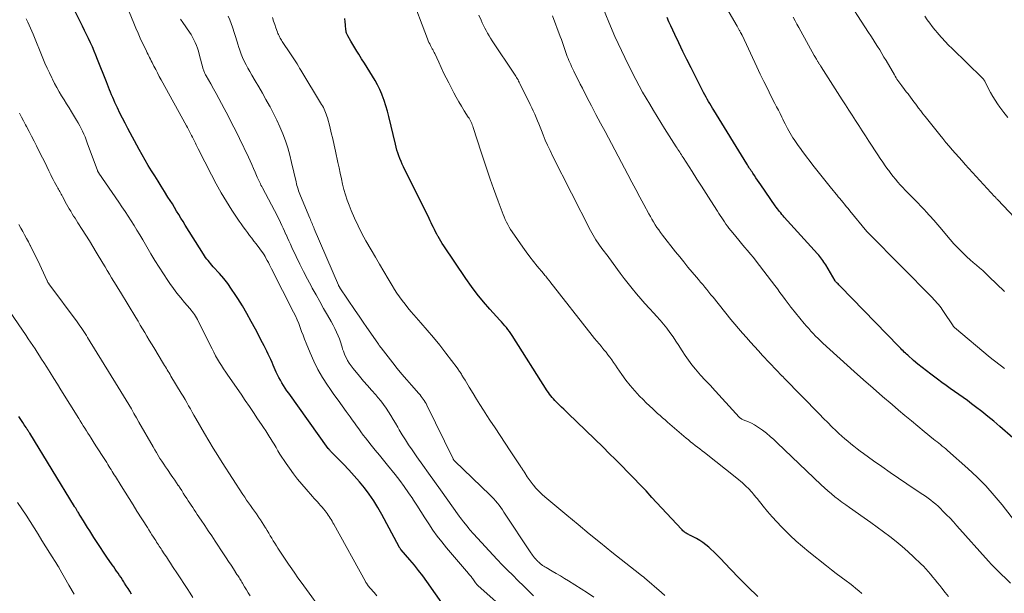
# Model space of a CAD drawing. Units: feet. Extents: x 1930000 to 1935048, y 529996 to 535012.
# Drawn here: x 1931166 to 1931350, y 531464 to 531572 of the extents above; entities that cross this region are included whole.
import ezdxf

# ---------------------------------------------------------------- set-up
doc = ezdxf.new("R2010")
doc.units = ezdxf.units.FT
doc.header["$LTSCALE"] = 100
doc.header["$MEASUREMENT"] = 0
doc.layers.add('CONTOUR INDEX', color=32, linetype='Continuous', lineweight=25)
doc.layers.add('CONTOUR INTERMEDIATE', color=40, linetype='Continuous', lineweight=15)

msp = doc.modelspace()

# ---------------------------------------------------------------- linework, layer by layer
at = {"layer": 'CONTOUR INDEX', "flags": 128}
for points, elevation in [([(1931245.35, 531461.93), (1931242.1, 531466.6), (1931241.36, 531467.64), (1931240.59, 531468.66), (1931239.79, 531469.65), (1931238.97, 531470.63), (1931237.32, 531472.52), (1931237.31, 531472.54), (1931237.3, 531472.55), (1931237.28, 531472.57), (1931237.21, 531472.64), (1931237.2, 531472.66), (1931237.19, 531472.67), (1931237.17, 531472.69), (1931237.16, 531472.71), (1931237.1, 531472.8), (1931237.05, 531472.87), (1931237.01, 531472.93), (1931236.97, 531473), (1931236.94, 531473.07), (1931233.7, 531479.16), (1931232.97, 531480.46), (1931232.19, 531481.73), (1931231.34, 531482.95), (1931230.44, 531484.14), (1931229.49, 531485.29), (1931228.52, 531486.42), (1931227.51, 531487.52), (1931226.48, 531488.6), (1931224.19, 531490.92), (1931224.12, 531490.99), (1931224.05, 531491.07), (1931223.98, 531491.15), (1931223.91, 531491.23), (1931223.84, 531491.31), (1931223.78, 531491.39), (1931223.72, 531491.48), (1931223.65, 531491.56), (1931216.24, 531501.91), (1931215.9, 531502.39), (1931215.58, 531502.87), (1931215.27, 531503.36), (1931214.96, 531503.85), (1931214.68, 531504.36), (1931214.4, 531504.87), (1931214.14, 531505.39), (1931213.89, 531505.91), (1931213.32, 531507.19), (1931213.09, 531507.71), (1931212.85, 531508.24), (1931212.6, 531508.76), (1931212.36, 531509.29), (1931212.11, 531509.81), (1931211.85, 531510.33), (1931211.59, 531510.84), (1931211.33, 531511.36), (1931209.99, 531513.94), (1931209.2, 531515.41), (1931208.38, 531516.87), (1931207.53, 531518.31), (1931206.66, 531519.73), (1931206.2, 531520.47), (1931205.51, 531521.49), (1931204.79, 531522.5), (1931204.03, 531523.46), (1931203.23, 531524.41), (1931202.08, 531525.69), (1931201.83, 531525.97), (1931201.58, 531526.26), (1931201.34, 531526.54), (1931201.1, 531526.83), (1931200.87, 531527.12), (1931200.64, 531527.42), (1931200.43, 531527.72), (1931200.22, 531528.04), (1931196.81, 531533.5), (1931196.4, 531534.16), (1931196, 531534.82), (1931195.6, 531535.48), (1931195.2, 531536.14), (1931194.8, 531536.8), (1931194.4, 531537.46), (1931193.99, 531538.12), (1931193.58, 531538.77), (1931192.93, 531539.81), (1931192.32, 531540.79), (1931191.71, 531541.76), (1931191.1, 531542.74), (1931190.49, 531543.71), (1931189.89, 531544.69), (1931189.3, 531545.68), (1931188.73, 531546.68), (1931188.18, 531547.69), (1931186.03, 531551.66), (1931185.53, 531552.61), (1931185.04, 531553.57), (1931184.57, 531554.54), (1931184.11, 531555.51), (1931183.64, 531556.52), (1931183.43, 531556.99), (1931183.22, 531557.47), (1931183.01, 531557.95), (1931182.81, 531558.44), (1931182.62, 531558.92), (1931182.42, 531559.41), (1931182.23, 531559.89), (1931182.04, 531560.38), (1931180.37, 531564.6), (1931180.05, 531565.39), (1931179.73, 531566.18), (1931179.39, 531566.96), (1931179.04, 531567.74), (1931178.68, 531568.51), (1931178.32, 531569.28), (1931177.95, 531570.05), (1931177.57, 531570.82), (1931175.75, 531574.5)], 940), ([(1931304.19, 531463.79), (1931302.32, 531465.57), (1931300.51, 531467.41), (1931297.98, 531470.09), (1931297.34, 531470.77), (1931296.68, 531471.43), (1931296.01, 531472.08), (1931295.33, 531472.73), (1931295, 531473.03), (1931294.46, 531473.49), (1931293.9, 531473.92), (1931293.31, 531474.3), (1931292.69, 531474.65), (1931291.73, 531475.14), (1931291.58, 531475.22), (1931291.42, 531475.3), (1931291.26, 531475.38), (1931291.1, 531475.45), (1931290.95, 531475.53), (1931290.8, 531475.62), (1931290.66, 531475.72), (1931290.52, 531475.83), (1931290.47, 531475.86), (1931290.32, 531475.99), (1931290.17, 531476.12), (1931290.03, 531476.26), (1931289.89, 531476.41), (1931284.36, 531482.37), (1931283.24, 531483.57), (1931282.11, 531484.76), (1931280.98, 531485.95), (1931279.84, 531487.13), (1931278.69, 531488.3), (1931277.53, 531489.47), (1931276.36, 531490.62), (1931275.19, 531491.77), (1931268.67, 531498.09), (1931268.24, 531498.5), (1931267.82, 531498.91), (1931267.39, 531499.32), (1931266.96, 531499.73), (1931266.67, 531500.01), (1931266.39, 531500.29), (1931266.13, 531500.56), (1931265.87, 531500.85), (1931265.62, 531501.15), (1931265.38, 531501.45), (1931265.15, 531501.76), (1931264.93, 531502.08), (1931264.72, 531502.4), (1931258.15, 531512.75), (1931257.89, 531513.14), (1931257.62, 531513.52), (1931257.34, 531513.89), (1931257.05, 531514.25), (1931256.75, 531514.61), (1931256.44, 531514.96), (1931256.13, 531515.31), (1931255.82, 531515.66), (1931253.97, 531517.69), (1931252.76, 531519.08), (1931251.6, 531520.5), (1931250.5, 531521.97), (1931249.44, 531523.47), (1931245.3, 531529.63), (1931245.02, 531530.05), (1931244.76, 531530.47), (1931244.5, 531530.9), (1931244.25, 531531.34), (1931244.22, 531531.4), (1931244, 531531.81), (1931243.78, 531532.22), (1931243.57, 531532.64), (1931243.36, 531533.06), (1931243.16, 531533.47), (1931242.95, 531533.89), (1931242.75, 531534.31), (1931242.54, 531534.73), (1931237.77, 531544.42), (1931237.52, 531544.93), (1931237.29, 531545.45), (1931237.08, 531545.98), (1931236.88, 531546.51), (1931236.7, 531547.05), (1931236.53, 531547.59), (1931236.38, 531548.14), (1931236.24, 531548.69), (1931235.03, 531553.87), (1931234.76, 531554.89), (1931234.47, 531555.91), (1931234.13, 531556.91), (1931233.75, 531557.9), (1931233.67, 531558.08), (1931233.29, 531558.96), (1931232.88, 531559.82), (1931232.42, 531560.66), (1931231.94, 531561.48), (1931231.43, 531562.29), (1931230.92, 531563.1), (1931230.41, 531563.91), (1931229.9, 531564.71), (1931229.35, 531565.57), (1931228.97, 531566.18), (1931228.6, 531566.8), (1931228.23, 531567.42), (1931227.87, 531568.04), (1931227.31, 531569.04), (1931227.24, 531569.16), (1931227.18, 531569.29), (1931227.12, 531569.43), (1931227.07, 531569.56), (1931227.03, 531569.7), (1931226.99, 531569.84), (1931226.97, 531569.98), (1931226.95, 531570.12), (1931226.87, 531571.07), (1931226.82, 531571.68), (1931226.75, 531572.3)], 960), ([(1931352.06, 531493.57), (1931349.58, 531495.71), (1931348.46, 531496.65), (1931347.34, 531497.58), (1931346.2, 531498.49), (1931345.05, 531499.38), (1931344.29, 531499.96), (1931343.51, 531500.55), (1931342.72, 531501.14), (1931341.92, 531501.71), (1931341.12, 531502.27), (1931340.32, 531502.83), (1931339.52, 531503.4), (1931338.72, 531503.97), (1931337.93, 531504.55), (1931336.65, 531505.5), (1931335.82, 531506.12), (1931335.01, 531506.75), (1931334.21, 531507.41), (1931333.43, 531508.08), (1931332.33, 531509.05), (1931332.11, 531509.25), (1931331.89, 531509.45), (1931331.67, 531509.66), (1931331.45, 531509.88), (1931331.24, 531510.09), (1931331.03, 531510.31), (1931330.82, 531510.52), (1931330.61, 531510.74), (1931319.74, 531521.94), (1931319.58, 531522.11), (1931319.42, 531522.28), (1931319.26, 531522.44), (1931319.1, 531522.61), (1931318.8, 531522.93), (1931318.72, 531523.03), (1931316.95, 531526.01), (1931316.78, 531526.29), (1931316.61, 531526.56), (1931316.43, 531526.83), (1931316.24, 531527.09), (1931316.04, 531527.34), (1931315.84, 531527.6), (1931315.63, 531527.84), (1931315.42, 531528.09), (1931309.18, 531534.99), (1931308.95, 531535.25), (1931308.73, 531535.51), (1931308.51, 531535.77), (1931308.29, 531536.04), (1931308.08, 531536.31), (1931307.88, 531536.58), (1931307.68, 531536.86), (1931307.48, 531537.14), (1931304.77, 531541.07), (1931304.47, 531541.5), (1931304.17, 531541.94), (1931303.87, 531542.38), (1931303.57, 531542.82), (1931303.26, 531543.26), (1931303.12, 531543.48), (1931302.97, 531543.69), (1931302.82, 531543.91), (1931302.68, 531544.13), (1931302.54, 531544.35), (1931302.4, 531544.57), (1931302.26, 531544.79), (1931302.12, 531545.01), (1931295.95, 531555.07), (1931295.7, 531555.48), (1931295.45, 531555.88), (1931295.21, 531556.3), (1931294.97, 531556.71), (1931294.73, 531557.12), (1931294.5, 531557.54), (1931294.27, 531557.96), (1931294.05, 531558.39), (1931291.68, 531563), (1931290.89, 531564.56), (1931290.12, 531566.12), (1931289.37, 531567.69), (1931288.64, 531569.27), (1931287.88, 531570.94), (1931287.54, 531571.69), (1931287.22, 531572.45)], 980), ([(1931186.74, 531464.21), (1931186.41, 531464.74), (1931186.09, 531465.25), (1931185.76, 531465.77), (1931185.43, 531466.28), (1931185.3, 531466.5), (1931185.03, 531466.9), (1931184.77, 531467.31), (1931184.5, 531467.71), (1931184.22, 531468.11), (1931183.95, 531468.5), (1931183.67, 531468.9), (1931183.4, 531469.3), (1931183.12, 531469.7), (1931182.13, 531471.14), (1931181.51, 531472.06), (1931180.9, 531472.98), (1931180.29, 531473.91), (1931179.69, 531474.84), (1931179.29, 531475.48), (1931178.89, 531476.1), (1931178.5, 531476.72), (1931178.11, 531477.34), (1931177.72, 531477.96), (1931177.18, 531478.83), (1931177.06, 531479.02), (1931176.94, 531479.21), (1931176.83, 531479.4), (1931176.71, 531479.59), (1931176.62, 531479.74), (1931176.55, 531479.86), (1931176.48, 531479.97), (1931176.41, 531480.09), (1931176.34, 531480.2), (1931176.27, 531480.32), (1931176.2, 531480.43), (1931176.13, 531480.55), (1931176.06, 531480.66), (1931167.65, 531494.41), (1931167.56, 531494.54), (1931167.48, 531494.68), (1931167.39, 531494.82), (1931167.31, 531494.95), (1931167.22, 531495.09), (1931167.13, 531495.23), (1931167.05, 531495.36), (1931166.96, 531495.5), (1931166.63, 531496.01), (1931166.38, 531496.4), (1931166.13, 531496.79), (1931165.88, 531497.18), (1931165.62, 531497.57)], 920)]:
    msp.add_lwpolyline(points, dxfattribs=dict(at, elevation=elevation))
at = {"layer": 'CONTOUR INTERMEDIATE', "flags": 128}
for points, elevation in [([(1931257.83, 531460.4), (1931251.78, 531465.75), (1931251.71, 531465.81), (1931251.65, 531465.88), (1931251.58, 531465.95), (1931251.52, 531466.02), (1931251.46, 531466.1), (1931251.4, 531466.17), (1931251.34, 531466.25), (1931251.28, 531466.32), (1931250.88, 531466.91), (1931250.77, 531467.06), (1931250.66, 531467.21), (1931250.54, 531467.35), (1931250.42, 531467.49), (1931250.3, 531467.63), (1931250.18, 531467.77), (1931250.06, 531467.91), (1931249.94, 531468.05), (1931245.8, 531472.92), (1931244.92, 531474), (1931244.07, 531475.09), (1931243.27, 531476.23), (1931242.5, 531477.38), (1931241.75, 531478.55), (1931241, 531479.72), (1931240.25, 531480.89), (1931239.5, 531482.06), (1931239.48, 531482.08), (1931238.7, 531483.25), (1931237.9, 531484.4), (1931237.06, 531485.53), (1931236.2, 531486.64), (1931234.75, 531488.44), (1931233.99, 531489.38), (1931233.23, 531490.32), (1931232.46, 531491.26), (1931231.69, 531492.2), (1931231.04, 531492.98), (1931230.6, 531493.53), (1931230.17, 531494.08), (1931229.76, 531494.65), (1931229.35, 531495.22), (1931228.95, 531495.8), (1931228.55, 531496.38), (1931228.15, 531496.95), (1931227.73, 531497.52), (1931227.01, 531498.51), (1931226.24, 531499.57), (1931225.47, 531500.64), (1931224.71, 531501.71), (1931223.95, 531502.79), (1931223.48, 531503.46), (1931222.54, 531504.91), (1931221.67, 531506.39), (1931220.91, 531507.93), (1931220.22, 531509.51), (1931219.48, 531511.34), (1931219.2, 531512.07), (1931218.92, 531512.8), (1931218.65, 531513.53), (1931218.38, 531514.27), (1931218.1, 531515), (1931217.81, 531515.72), (1931217.49, 531516.43), (1931217.15, 531517.13), (1931213.02, 531525.3), (1931212.82, 531525.68), (1931212.62, 531526.06), (1931212.42, 531526.45), (1931212.21, 531526.83), (1931211.82, 531527.55), (1931211.81, 531527.57), (1931211.8, 531527.59), (1931211.79, 531527.61), (1931211.78, 531527.62), (1931211.75, 531527.69), (1931211.74, 531527.71), (1931211.73, 531527.73), (1931211.72, 531527.75), (1931211.71, 531527.76), (1931211.66, 531527.86), (1931211.62, 531527.92), (1931211.58, 531527.99), (1931211.54, 531528.05), (1931211.49, 531528.11), (1931210.09, 531529.96), (1931209.69, 531530.49), (1931209.29, 531531.02), (1931208.89, 531531.56), (1931208.49, 531532.09), (1931208.1, 531532.62), (1931207.71, 531533.16), (1931207.33, 531533.71), (1931206.95, 531534.26), (1931205.56, 531536.33), (1931204.53, 531537.94), (1931203.54, 531539.57), (1931202.6, 531541.24), (1931201.71, 531542.93), (1931199.24, 531547.83), (1931199.06, 531548.19), (1931198.88, 531548.55), (1931198.71, 531548.9), (1931198.54, 531549.26), (1931198.37, 531549.62), (1931198.19, 531549.98), (1931198.01, 531550.33), (1931197.82, 531550.68), (1931197.81, 531550.71), (1931197.61, 531551.07), (1931197.42, 531551.43), (1931197.22, 531551.8), (1931197.02, 531552.16), (1931192.3, 531560.78), (1931191.95, 531561.42), (1931191.61, 531562.06), (1931191.28, 531562.71), (1931190.95, 531563.35), (1931190.59, 531564.05), (1931190.44, 531564.35), (1931190.29, 531564.65), (1931190.14, 531564.95), (1931189.99, 531565.25), (1931189.84, 531565.54), (1931189.7, 531565.84), (1931189.55, 531566.14), (1931189.41, 531566.44), (1931188.82, 531567.68), (1931188.39, 531568.61), (1931187.97, 531569.54), (1931187.57, 531570.47), (1931187.18, 531571.41), (1931183.87, 531579.56)], 944), ([(1931323.69, 531464.35), (1931323.15, 531464.83), (1931322.6, 531465.29), (1931322.04, 531465.74), (1931321.47, 531466.18), (1931320.77, 531466.69), (1931319.85, 531467.38), (1931318.93, 531468.08), (1931318.02, 531468.79), (1931317.12, 531469.5), (1931313.78, 531472.16), (1931312.58, 531473.15), (1931311.42, 531474.17), (1931310.28, 531475.22), (1931309.18, 531476.31), (1931308.66, 531476.83), (1931307.77, 531477.77), (1931306.89, 531478.72), (1931306.05, 531479.71), (1931305.23, 531480.71), (1931304.07, 531482.16), (1931303.84, 531482.44), (1931303.61, 531482.73), (1931303.37, 531483.01), (1931303.13, 531483.29), (1931302.89, 531483.56), (1931302.64, 531483.83), (1931302.38, 531484.09), (1931302.11, 531484.35), (1931301.64, 531484.8), (1931301.31, 531485.1), (1931300.97, 531485.4), (1931300.63, 531485.69), (1931300.28, 531485.97), (1931294.19, 531490.79), (1931293.76, 531491.13), (1931293.33, 531491.46), (1931292.9, 531491.8), (1931292.47, 531492.13), (1931292.04, 531492.46), (1931291.61, 531492.8), (1931291.19, 531493.15), (1931290.77, 531493.5), (1931287.28, 531496.49), (1931286.81, 531496.9), (1931286.34, 531497.31), (1931285.88, 531497.72), (1931285.41, 531498.13), (1931285.1, 531498.41), (1931284.49, 531498.98), (1931283.88, 531499.55), (1931283.29, 531500.13), (1931282.7, 531500.72), (1931282.02, 531501.4), (1931281.13, 531502.37), (1931280.27, 531503.35), (1931279.47, 531504.39), (1931278.7, 531505.45), (1931277.84, 531506.71), (1931277.5, 531507.21), (1931277.16, 531507.7), (1931276.81, 531508.19), (1931276.46, 531508.68), (1931276.11, 531509.16), (1931275.74, 531509.64), (1931275.36, 531510.1), (1931274.98, 531510.56), (1931274.88, 531510.67), (1931274.45, 531511.19), (1931274.02, 531511.7), (1931273.59, 531512.23), (1931273.17, 531512.75), (1931265.21, 531522.93), (1931265.15, 531523), (1931265.09, 531523.08), (1931265.03, 531523.15), (1931264.97, 531523.23), (1931264.91, 531523.31), (1931264.85, 531523.38), (1931264.79, 531523.46), (1931264.73, 531523.53), (1931264.57, 531523.72), (1931264.43, 531523.88), (1931264.29, 531524.05), (1931264.15, 531524.22), (1931264.01, 531524.39), (1931262.85, 531525.78), (1931262.14, 531526.66), (1931261.44, 531527.54), (1931260.77, 531528.45), (1931260.11, 531529.37), (1931258.13, 531532.22), (1931257.84, 531532.66), (1931257.56, 531533.11), (1931257.31, 531533.58), (1931257.07, 531534.05), (1931256.85, 531534.53), (1931256.63, 531535.02), (1931256.44, 531535.51), (1931256.25, 531536), (1931256.06, 531536.5), (1931255.88, 531537), (1931255.7, 531537.5), (1931255.52, 531537.99), (1931254.65, 531540.39), (1931254.04, 531542.09), (1931253.45, 531543.79), (1931252.87, 531545.5), (1931252.31, 531547.21), (1931250.83, 531551.85), (1931250.74, 531552.1), (1931250.65, 531552.35), (1931250.55, 531552.6), (1931250.43, 531552.85), (1931250.31, 531553.09), (1931250.19, 531553.33), (1931250.05, 531553.56), (1931249.91, 531553.79), (1931249.14, 531554.97), (1931248.62, 531555.8), (1931248.12, 531556.64), (1931247.64, 531557.49), (1931247.18, 531558.35), (1931246.24, 531560.18), (1931245.75, 531561.14), (1931245.28, 531562.11), (1931244.81, 531563.08), (1931244.36, 531564.06), (1931243.6, 531565.74), (1931243.53, 531565.88), (1931243.46, 531566.03), (1931243.39, 531566.17), (1931243.31, 531566.31), (1931243.24, 531566.45), (1931243.16, 531566.59), (1931243.08, 531566.72), (1931243.01, 531566.86), (1931242.83, 531567.19), (1931242.68, 531567.5), (1931242.53, 531567.81), (1931242.39, 531568.12), (1931242.26, 531568.44), (1931239.04, 531576.92)], 964), ([(1931355.48, 531531.58), (1931349.23, 531538.21), (1931349.16, 531538.29), (1931349.08, 531538.37), (1931349, 531538.45), (1931348.93, 531538.54), (1931348.85, 531538.62), (1931348.77, 531538.71), (1931348.7, 531538.79), (1931348.62, 531538.87), (1931343.13, 531544.9), (1931342.52, 531545.58), (1931341.9, 531546.26), (1931341.3, 531546.94), (1931340.69, 531547.63), (1931340.09, 531548.32), (1931339.5, 531549.02), (1931338.92, 531549.73), (1931338.34, 531550.44), (1931335.6, 531553.89), (1931335.19, 531554.41), (1931334.78, 531554.93), (1931334.37, 531555.46), (1931333.97, 531555.99), (1931333.83, 531556.18), (1931333.5, 531556.62), (1931333.18, 531557.06), (1931332.85, 531557.49), (1931332.53, 531557.93), (1931332.39, 531558.12), (1931332.13, 531558.46), (1931331.88, 531558.79), (1931331.62, 531559.13), (1931331.36, 531559.46), (1931331.22, 531559.64), (1931331.03, 531559.89), (1931330.84, 531560.14), (1931330.66, 531560.39), (1931330.48, 531560.65), (1931330.31, 531560.91), (1931330.14, 531561.17), (1931329.98, 531561.44), (1931329.82, 531561.7), (1931328.26, 531564.38), (1931327.87, 531565.05), (1931327.47, 531565.72), (1931327.07, 531566.39), (1931326.66, 531567.05), (1931326.25, 531567.71), (1931325.84, 531568.37), (1931325.42, 531569.03), (1931325, 531569.68), (1931320.31, 531576.96)], 992), ([(1931350.49, 531506.58), (1931349.94, 531506.98), (1931349.4, 531507.39), (1931348.87, 531507.8), (1931348.34, 531508.22), (1931347.82, 531508.65), (1931341.12, 531514.24), (1931341.08, 531514.28), (1931341.04, 531514.31), (1931341, 531514.35), (1931340.97, 531514.4), (1931340.93, 531514.44), (1931340.9, 531514.48), (1931340.86, 531514.53), (1931340.83, 531514.57), (1931339.06, 531517.28), (1931338.82, 531517.62), (1931338.58, 531517.96), (1931338.33, 531518.28), (1931338.07, 531518.61), (1931337.8, 531518.92), (1931337.53, 531519.23), (1931337.25, 531519.54), (1931336.96, 531519.83), (1931325.1, 531531.84), (1931325.05, 531531.89), (1931325, 531531.95), (1931324.94, 531532.01), (1931324.89, 531532.06), (1931324.84, 531532.12), (1931324.79, 531532.18), (1931324.74, 531532.24), (1931324.69, 531532.3), (1931321.46, 531536.2), (1931321.13, 531536.6), (1931320.8, 531537), (1931320.47, 531537.4), (1931320.14, 531537.8), (1931319.57, 531538.49), (1931319.52, 531538.55), (1931319.48, 531538.6), (1931319.43, 531538.66), (1931319.39, 531538.71), (1931319.34, 531538.77), (1931319.3, 531538.82), (1931319.25, 531538.87), (1931319.2, 531538.93), (1931317.76, 531540.67), (1931317, 531541.6), (1931316.25, 531542.54), (1931315.51, 531543.49), (1931314.78, 531544.44), (1931312.6, 531547.32), (1931312.19, 531547.87), (1931311.79, 531548.43), (1931311.4, 531549), (1931311.01, 531549.58), (1931310.8, 531549.9), (1931310.54, 531550.32), (1931310.28, 531550.74), (1931310.03, 531551.17), (1931309.8, 531551.61), (1931309.57, 531552.04), (1931309.34, 531552.48), (1931309.12, 531552.92), (1931308.9, 531553.37), (1931308.7, 531553.77), (1931308.38, 531554.42), (1931308.06, 531555.07), (1931307.73, 531555.71), (1931307.4, 531556.35), (1931306.68, 531557.77), (1931306, 531559.12), (1931305.33, 531560.48), (1931304.67, 531561.84), (1931304.02, 531563.21), (1931301.25, 531569.13), (1931301.21, 531569.21), (1931301.17, 531569.3), (1931301.13, 531569.38), (1931301.09, 531569.46), (1931301.05, 531569.54), (1931301.01, 531569.62), (1931300.97, 531569.69), (1931300.93, 531569.77), (1931300.85, 531569.93), (1931300.84, 531569.95), (1931300.83, 531569.96), (1931300.82, 531569.98), (1931300.81, 531569.99), (1931300.77, 531570.06), (1931300.76, 531570.07), (1931300.76, 531570.09), (1931300.75, 531570.1), (1931300.74, 531570.12), (1931300.61, 531570.35), (1931300.54, 531570.48), (1931300.47, 531570.61), (1931300.39, 531570.74), (1931300.32, 531570.87), (1931297.5, 531575.64)], 984), ([(1931273.48, 531463.64), (1931272.29, 531464.43), (1931271.08, 531465.2), (1931268.73, 531466.67), (1931267.96, 531467.14), (1931267.19, 531467.61), (1931266.41, 531468.08), (1931265.62, 531468.53), (1931264.5, 531469.18), (1931264.28, 531469.32), (1931264.06, 531469.45), (1931263.85, 531469.6), (1931263.65, 531469.76), (1931263.53, 531469.85), (1931263.39, 531469.96), (1931263.25, 531470.08), (1931263.12, 531470.2), (1931262.98, 531470.33), (1931262.86, 531470.45), (1931262.73, 531470.59), (1931262.61, 531470.72), (1931262.49, 531470.86), (1931262.35, 531471.03), (1931262.16, 531471.26), (1931261.98, 531471.49), (1931261.81, 531471.73), (1931261.64, 531471.97), (1931256.59, 531479.6), (1931256.3, 531480.03), (1931256, 531480.46), (1931255.68, 531480.88), (1931255.36, 531481.29), (1931255.03, 531481.7), (1931254.69, 531482.09), (1931254.33, 531482.47), (1931253.96, 531482.84), (1931247.38, 531489.2), (1931247.34, 531489.24), (1931247.3, 531489.28), (1931247.26, 531489.32), (1931247.22, 531489.36), (1931247.18, 531489.41), (1931247.17, 531489.43), (1931247.15, 531489.45), (1931247.14, 531489.46), (1931247.13, 531489.48), (1931247.09, 531489.55), (1931247.08, 531489.57), (1931247.07, 531489.59), (1931247.06, 531489.61), (1931247.05, 531489.63), (1931242.13, 531499.68), (1931241.98, 531499.97), (1931241.82, 531500.26), (1931241.64, 531500.54), (1931241.46, 531500.81), (1931241.27, 531501.08), (1931241.07, 531501.34), (1931240.86, 531501.6), (1931240.65, 531501.85), (1931239.26, 531503.42), (1931238.36, 531504.45), (1931237.47, 531505.5), (1931236.59, 531506.57), (1931235.74, 531507.65), (1931233.54, 531510.45), (1931233.5, 531510.5), (1931233.47, 531510.54), (1931233.43, 531510.59), (1931233.4, 531510.65), (1931233.36, 531510.7), (1931233.33, 531510.75), (1931233.3, 531510.8), (1931233.26, 531510.84), (1931233.22, 531510.9), (1931233.21, 531510.92), (1931233.2, 531510.94), (1931233.18, 531510.96), (1931233.17, 531510.97), (1931233.11, 531511.05), (1931233.1, 531511.06), (1931233.09, 531511.08), (1931233.07, 531511.1), (1931233.06, 531511.12), (1931231.62, 531513.19), (1931230.89, 531514.25), (1931230.16, 531515.3), (1931229.43, 531516.37), (1931228.71, 531517.43), (1931225.83, 531521.7), (1931225.79, 531521.76), (1931225.75, 531521.82), (1931225.72, 531521.89), (1931225.68, 531521.95), (1931225.64, 531522.01), (1931225.61, 531522.08), (1931225.58, 531522.15), (1931225.55, 531522.22), (1931221.02, 531532.81), (1931220.92, 531533.06), (1931220.81, 531533.31), (1931220.71, 531533.55), (1931220.61, 531533.8), (1931220.5, 531534.05), (1931220.4, 531534.3), (1931220.3, 531534.54), (1931220.2, 531534.79), (1931218.44, 531538.98), (1931218.31, 531539.3), (1931218.19, 531539.62), (1931218.08, 531539.95), (1931217.97, 531540.27), (1931217.86, 531540.6), (1931217.77, 531540.94), (1931217.68, 531541.27), (1931217.6, 531541.61), (1931216.75, 531545.28), (1931216.41, 531546.64), (1931216.03, 531547.98), (1931215.59, 531549.31), (1931215.11, 531550.63), (1931214.58, 531551.92), (1931214.01, 531553.2), (1931213.39, 531554.45), (1931212.74, 531555.69), (1931212.62, 531555.89), (1931211.96, 531557.08), (1931211.29, 531558.26), (1931210.61, 531559.43), (1931209.92, 531560.6), (1931209.3, 531561.66), (1931208.93, 531562.31), (1931208.57, 531562.95), (1931208.22, 531563.61), (1931207.88, 531564.27), (1931207.57, 531564.94), (1931207.28, 531565.62), (1931207.03, 531566.32), (1931206.8, 531567.02), (1931206.72, 531567.28), (1931206.47, 531568.08), (1931206.23, 531568.88), (1931205.98, 531569.68), (1931205.73, 531570.47), (1931205.68, 531570.65), (1931205.43, 531571.35), (1931205.17, 531572.04), (1931204.87, 531572.72)], 952), ([(1931339.99, 531463.73), (1931339.36, 531464.51), (1931338.73, 531465.3), (1931338.33, 531465.82), (1931337.91, 531466.35), (1931337.48, 531466.88), (1931337.06, 531467.41), (1931336.63, 531467.93), (1931336.18, 531468.44), (1931335.73, 531468.94), (1931335.26, 531469.43), (1931334.78, 531469.91), (1931333.46, 531471.17), (1931332.38, 531472.18), (1931331.27, 531473.16), (1931330.13, 531474.1), (1931328.96, 531475.02), (1931327.78, 531475.9), (1931326.58, 531476.78), (1931325.38, 531477.65), (1931324.17, 531478.5), (1931321.38, 531480.45), (1931320.69, 531480.95), (1931320, 531481.45), (1931319.33, 531481.97), (1931318.67, 531482.5), (1931318.01, 531483.04), (1931317.37, 531483.6), (1931316.74, 531484.17), (1931316.12, 531484.74), (1931307.86, 531492.61), (1931307.19, 531493.22), (1931306.51, 531493.82), (1931305.82, 531494.4), (1931305.11, 531494.96), (1931304.71, 531495.27), (1931304.17, 531495.64), (1931303.62, 531495.99), (1931303.05, 531496.28), (1931302.45, 531496.55), (1931301.45, 531496.96), (1931301.34, 531497), (1931301.24, 531497.05), (1931301.14, 531497.1), (1931301.05, 531497.16), (1931300.95, 531497.22), (1931300.86, 531497.28), (1931300.78, 531497.36), (1931300.7, 531497.44), (1931295.67, 531503.01), (1931295.4, 531503.3), (1931295.13, 531503.59), (1931294.85, 531503.87), (1931294.57, 531504.14), (1931294.29, 531504.42), (1931294.02, 531504.7), (1931293.75, 531504.99), (1931293.49, 531505.29), (1931292.52, 531506.44), (1931291.84, 531507.27), (1931291.2, 531508.12), (1931290.59, 531509.01), (1931290.01, 531509.91), (1931289.92, 531510.07), (1931289.4, 531510.9), (1931288.86, 531511.73), (1931288.31, 531512.54), (1931287.73, 531513.34), (1931287.13, 531514.12), (1931286.52, 531514.89), (1931285.88, 531515.63), (1931285.22, 531516.37), (1931284.7, 531516.93), (1931283.87, 531517.84), (1931283.05, 531518.75), (1931282.25, 531519.68), (1931281.45, 531520.61), (1931280.67, 531521.56), (1931279.9, 531522.52), (1931279.15, 531523.5), (1931278.41, 531524.48), (1931276.26, 531527.42), (1931276.22, 531527.47), (1931276.19, 531527.52), (1931276.15, 531527.57), (1931276.12, 531527.62), (1931274.97, 531529.11), (1931274.39, 531529.92), (1931273.83, 531530.74), (1931273.33, 531531.6), (1931272.85, 531532.48), (1931265.72, 531546.52), (1931265.24, 531547.5), (1931264.78, 531548.48), (1931264.35, 531549.47), (1931263.93, 531550.47), (1931263.62, 531551.26), (1931263.37, 531551.87), (1931263.12, 531552.49), (1931262.87, 531553.1), (1931262.62, 531553.71), (1931262.37, 531554.32), (1931262.1, 531554.93), (1931261.83, 531555.53), (1931261.54, 531556.13), (1931259.58, 531560.1), (1931259.47, 531560.33), (1931259.35, 531560.55), (1931259.23, 531560.78), (1931259.1, 531561), (1931258.97, 531561.21), (1931258.83, 531561.43), (1931258.69, 531561.65), (1931258.55, 531561.86), (1931254.4, 531568.12), (1931254.1, 531568.58), (1931253.81, 531569.05), (1931253.53, 531569.53), (1931253.25, 531570.01), (1931252.99, 531570.5), (1931252.74, 531570.99), (1931252.51, 531571.49), (1931252.29, 531572), (1931251.91, 531572.9)], 968), ([(1931351.63, 531466.24), (1931348.98, 531468.81), (1931348.79, 531469), (1931348.59, 531469.19), (1931348.4, 531469.39), (1931348.22, 531469.58), (1931348.03, 531469.78), (1931347.84, 531469.98), (1931347.66, 531470.18), (1931347.48, 531470.38), (1931341.53, 531477.05), (1931340.9, 531477.75), (1931340.26, 531478.44), (1931339.6, 531479.12), (1931338.94, 531479.8), (1931338.46, 531480.28), (1931338.02, 531480.7), (1931337.58, 531481.1), (1931337.12, 531481.48), (1931336.65, 531481.86), (1931336.16, 531482.21), (1931335.68, 531482.57), (1931335.18, 531482.91), (1931334.69, 531483.25), (1931332.18, 531484.92), (1931330.6, 531485.99), (1931329.03, 531487.06), (1931327.46, 531488.16), (1931325.91, 531489.26), (1931324.02, 531490.61), (1931323.42, 531491.05), (1931322.82, 531491.5), (1931322.23, 531491.96), (1931321.65, 531492.42), (1931321.07, 531492.9), (1931320.51, 531493.39), (1931319.96, 531493.89), (1931319.41, 531494.39), (1931318.9, 531494.88), (1931318.11, 531495.64), (1931317.33, 531496.41), (1931316.55, 531497.18), (1931315.78, 531497.97), (1931309.12, 531504.81), (1931309.08, 531504.85), (1931309.04, 531504.89), (1931309, 531504.93), (1931308.96, 531504.98), (1931308.92, 531505.02), (1931308.88, 531505.06), (1931308.84, 531505.1), (1931308.8, 531505.14), (1931308.48, 531505.45), (1931308.28, 531505.65), (1931308.09, 531505.85), (1931307.89, 531506.06), (1931307.7, 531506.26), (1931305.1, 531509.04), (1931304.33, 531509.86), (1931303.57, 531510.69), (1931302.82, 531511.52), (1931302.08, 531512.36), (1931301.34, 531513.21), (1931300.61, 531514.06), (1931299.89, 531514.92), (1931299.18, 531515.79), (1931295.81, 531519.96), (1931295.42, 531520.43), (1931295.03, 531520.91), (1931294.65, 531521.39), (1931294.26, 531521.86), (1931293.88, 531522.34), (1931293.49, 531522.81), (1931293.09, 531523.28), (1931292.7, 531523.75), (1931291.9, 531524.68), (1931291.11, 531525.62), (1931290.33, 531526.57), (1931289.56, 531527.52), (1931288.79, 531528.48), (1931286.33, 531531.62), (1931285.97, 531532.1), (1931285.63, 531532.58), (1931285.29, 531533.07), (1931284.97, 531533.57), (1931284.66, 531534.08), (1931284.36, 531534.59), (1931284.07, 531535.11), (1931283.78, 531535.63), (1931282.83, 531537.38), (1931282.07, 531538.77), (1931281.32, 531540.17), (1931280.57, 531541.57), (1931279.82, 531542.98), (1931275.55, 531551.04), (1931274.69, 531552.66), (1931273.84, 531554.28), (1931273, 531555.9), (1931272.16, 531557.53), (1931271.31, 531559.18), (1931270.9, 531559.98), (1931270.49, 531560.78), (1931270.1, 531561.59), (1931269.71, 531562.4), (1931269.28, 531563.3), (1931269.11, 531563.66), (1931268.94, 531564.03), (1931268.78, 531564.4), (1931268.63, 531564.78), (1931268.48, 531565.15), (1931268.34, 531565.53), (1931268.2, 531565.91), (1931268.07, 531566.29), (1931267.95, 531566.65), (1931267.76, 531567.21), (1931267.56, 531567.77), (1931267.36, 531568.33), (1931267.15, 531568.89), (1931265.69, 531572.76)], 972), ([(1931352.78, 531477.42), (1931350.05, 531480.94), (1931348.55, 531482.75), (1931346.99, 531484.51), (1931345.34, 531486.18), (1931343.62, 531487.79), (1931339.78, 531491.2), (1931339.47, 531491.47), (1931339.14, 531491.75), (1931338.82, 531492.01), (1931338.49, 531492.28), (1931338.16, 531492.54), (1931337.83, 531492.8), (1931337.5, 531493.06), (1931337.17, 531493.33), (1931335.41, 531494.76), (1931334.21, 531495.75), (1931333.01, 531496.74), (1931331.81, 531497.74), (1931330.62, 531498.74), (1931329.4, 531499.78), (1931327.61, 531501.31), (1931325.82, 531502.86), (1931324.06, 531504.42), (1931322.31, 531506), (1931316.43, 531511.35), (1931315.97, 531511.78), (1931315.51, 531512.22), (1931315.06, 531512.67), (1931314.62, 531513.12), (1931314.18, 531513.59), (1931313.75, 531514.06), (1931313.34, 531514.53), (1931312.93, 531515.02), (1931310.44, 531518.02), (1931310.42, 531518.04), (1931310.41, 531518.06), (1931310.39, 531518.08), (1931310.38, 531518.1), (1931310.32, 531518.17), (1931310.31, 531518.19), (1931310.29, 531518.21), (1931310.28, 531518.23), (1931310.26, 531518.25), (1931309.34, 531519.54), (1931308.86, 531520.2), (1931308.37, 531520.86), (1931307.88, 531521.52), (1931307.39, 531522.17), (1931303.91, 531526.71), (1931303.38, 531527.39), (1931302.84, 531528.06), (1931302.29, 531528.72), (1931301.73, 531529.38), (1931301.17, 531530.03), (1931300.62, 531530.69), (1931300.07, 531531.35), (1931299.53, 531532.02), (1931298.8, 531532.94), (1931298.51, 531533.32), (1931298.23, 531533.7), (1931297.96, 531534.09), (1931297.69, 531534.48), (1931297.44, 531534.89), (1931297.18, 531535.29), (1931296.92, 531535.69), (1931296.66, 531536.09), (1931295.41, 531538.03), (1931294.52, 531539.4), (1931293.64, 531540.78), (1931292.76, 531542.15), (1931291.88, 531543.53), (1931290.2, 531546.17), (1931290.04, 531546.42), (1931289.88, 531546.67), (1931289.72, 531546.92), (1931289.56, 531547.18), (1931289.4, 531547.43), (1931289.24, 531547.68), (1931289.08, 531547.93), (1931288.92, 531548.19), (1931286.72, 531551.65), (1931286.01, 531552.77), (1931285.31, 531553.9), (1931284.62, 531555.04), (1931283.94, 531556.18), (1931283.27, 531557.33), (1931282.61, 531558.48), (1931281.98, 531559.65), (1931281.36, 531560.83), (1931279.91, 531563.66), (1931278.62, 531566.28), (1931277.39, 531568.93), (1931276.25, 531571.62), (1931275.17, 531574.33)], 976), ([(1931351.08, 531553.69), (1931350.34, 531554.65), (1931349.62, 531555.63), (1931349.19, 531556.24), (1931348.72, 531556.94), (1931348.28, 531557.64), (1931347.87, 531558.37), (1931347.48, 531559.11), (1931346.85, 531560.39), (1931346.79, 531560.5), (1931346.73, 531560.6), (1931346.67, 531560.7), (1931346.61, 531560.8), (1931346.54, 531560.89), (1931346.46, 531560.98), (1931346.38, 531561.07), (1931346.3, 531561.15), (1931340.65, 531566.64), (1931340, 531567.29), (1931339.35, 531567.96), (1931338.73, 531568.64), (1931338.11, 531569.33), (1931337.95, 531569.53), (1931337.44, 531570.14), (1931336.94, 531570.77), (1931336.46, 531571.41), (1931336, 531572.06), (1931335.55, 531572.72)], 996), ([(1931232.72, 531463.91), (1931232.24, 531464.48), (1931231.52, 531465.33), (1931231.39, 531465.48), (1931231.27, 531465.63), (1931231.15, 531465.78), (1931231.03, 531465.93), (1931230.92, 531466.08), (1931230.81, 531466.24), (1931230.71, 531466.4), (1931230.61, 531466.57), (1931224.68, 531477.31), (1931224.52, 531477.61), (1931224.35, 531477.9), (1931224.18, 531478.19), (1931224, 531478.48), (1931223.82, 531478.77), (1931223.63, 531479.05), (1931223.44, 531479.33), (1931223.23, 531479.6), (1931223.04, 531479.84), (1931222.77, 531480.19), (1931222.48, 531480.53), (1931222.19, 531480.87), (1931221.9, 531481.2), (1931221.6, 531481.53), (1931221.3, 531481.86), (1931221, 531482.19), (1931220.71, 531482.53), (1931219.49, 531483.9), (1931218.67, 531484.85), (1931217.88, 531485.82), (1931217.12, 531486.82), (1931216.38, 531487.84), (1931215.75, 531488.73), (1931215.35, 531489.32), (1931214.95, 531489.91), (1931214.58, 531490.51), (1931214.21, 531491.12), (1931213.85, 531491.74), (1931213.48, 531492.34), (1931213.11, 531492.95), (1931212.74, 531493.55), (1931212.71, 531493.6), (1931212.31, 531494.23), (1931211.91, 531494.85), (1931211.51, 531495.47), (1931211.1, 531496.08), (1931210.38, 531497.15), (1931209.61, 531498.3), (1931208.84, 531499.44), (1931208.06, 531500.59), (1931207.28, 531501.73), (1931204.83, 531505.29), (1931204.42, 531505.89), (1931204.02, 531506.5), (1931203.63, 531507.11), (1931203.24, 531507.72), (1931202.87, 531508.34), (1931202.51, 531508.97), (1931202.17, 531509.61), (1931201.84, 531510.25), (1931199.26, 531515.47), (1931199.1, 531515.78), (1931198.93, 531516.09), (1931198.74, 531516.4), (1931198.55, 531516.7), (1931198.34, 531516.99), (1931198.13, 531517.27), (1931197.91, 531517.55), (1931197.68, 531517.82), (1931196.68, 531518.97), (1931195.96, 531519.82), (1931195.26, 531520.69), (1931194.59, 531521.59), (1931193.95, 531522.5), (1931193.54, 531523.1), (1931192.71, 531524.34), (1931191.91, 531525.58), (1931191.13, 531526.85), (1931190.37, 531528.12), (1931188.83, 531530.76), (1931188.3, 531531.66), (1931187.76, 531532.55), (1931187.22, 531533.44), (1931186.66, 531534.32), (1931186.1, 531535.2), (1931185.53, 531536.07), (1931184.95, 531536.93), (1931184.36, 531537.79), (1931180.62, 531543.23), (1931180.58, 531543.29), (1931180.54, 531543.36), (1931180.51, 531543.42), (1931180.47, 531543.48), (1931180.44, 531543.55), (1931180.41, 531543.61), (1931180.38, 531543.68), (1931180.36, 531543.75), (1931178.45, 531548.95), (1931178.25, 531549.5), (1931178.03, 531550.04), (1931177.8, 531550.58), (1931177.56, 531551.12), (1931177.3, 531551.64), (1931177.03, 531552.16), (1931176.74, 531552.68), (1931176.44, 531553.18), (1931175.49, 531554.74), (1931175.02, 531555.5), (1931174.56, 531556.26), (1931174.09, 531557.02), (1931173.63, 531557.77), (1931173.17, 531558.54), (1931172.74, 531559.31), (1931172.32, 531560.1), (1931171.92, 531560.89), (1931171.8, 531561.14), (1931171.35, 531562.06), (1931170.92, 531562.99), (1931170.51, 531563.93), (1931170.11, 531564.87), (1931168.26, 531569.34), (1931168.02, 531569.92), (1931167.77, 531570.49), (1931167.52, 531571.06), (1931167.26, 531571.63), (1931166.99, 531572.2)], 936), ([(1931262.13, 531463.89), (1931261.19, 531464.84), (1931260.24, 531465.79), (1931259.27, 531466.73), (1931259.22, 531466.78), (1931258.23, 531467.75), (1931257.25, 531468.73), (1931256.29, 531469.73), (1931255.34, 531470.73), (1931250.86, 531475.52), (1931250.64, 531475.77), (1931250.42, 531476.02), (1931250.21, 531476.28), (1931250, 531476.54), (1931249.67, 531476.97), (1931249.64, 531477.02), (1931249.6, 531477.07), (1931249.56, 531477.11), (1931249.53, 531477.16), (1931249.49, 531477.2), (1931249.46, 531477.25), (1931249.42, 531477.29), (1931249.38, 531477.34), (1931249.03, 531477.77), (1931248.82, 531478.04), (1931248.61, 531478.3), (1931248.41, 531478.57), (1931248.21, 531478.85), (1931244.68, 531483.79), (1931243.57, 531485.34), (1931242.46, 531486.9), (1931241.36, 531488.45), (1931240.26, 531490.01), (1931239.36, 531491.3), (1931238.72, 531492.23), (1931238.11, 531493.16), (1931237.51, 531494.11), (1931236.94, 531495.07), (1931236.66, 531495.56), (1931236.23, 531496.28), (1931235.8, 531497), (1931235.37, 531497.72), (1931234.94, 531498.44), (1931234.48, 531499.15), (1931234, 531499.83), (1931233.49, 531500.49), (1931232.95, 531501.14), (1931232.54, 531501.61), (1931231.78, 531502.48), (1931231.03, 531503.35), (1931230.28, 531504.22), (1931229.53, 531505.1), (1931228.31, 531506.55), (1931227.93, 531507.04), (1931227.57, 531507.56), (1931227.25, 531508.1), (1931226.97, 531508.65), (1931226.78, 531509.06), (1931226.62, 531509.43), (1931226.47, 531509.81), (1931226.34, 531510.19), (1931226.23, 531510.59), (1931226.12, 531510.98), (1931226, 531511.37), (1931225.86, 531511.75), (1931225.72, 531512.13), (1931225.47, 531512.73), (1931225.18, 531513.41), (1931224.88, 531514.07), (1931224.54, 531514.73), (1931224.19, 531515.37), (1931223.48, 531516.61), (1931222.77, 531517.86), (1931222.05, 531519.12), (1931221.35, 531520.38), (1931220.64, 531521.65), (1931220.47, 531521.96), (1931219.72, 531523.36), (1931218.98, 531524.77), (1931218.28, 531526.19), (1931217.59, 531527.62), (1931216.8, 531529.32), (1931216.53, 531529.92), (1931216.26, 531530.51), (1931216, 531531.1), (1931215.73, 531531.7), (1931215.71, 531531.76), (1931215.46, 531532.33), (1931215.2, 531532.89), (1931214.94, 531533.45), (1931214.68, 531534.01), (1931214.41, 531534.57), (1931214.13, 531535.12), (1931213.85, 531535.67), (1931213.56, 531536.22), (1931211.28, 531540.49), (1931211.15, 531540.73), (1931211.02, 531540.98), (1931210.9, 531541.23), (1931210.78, 531541.49), (1931210.67, 531541.74), (1931210.55, 531542), (1931210.44, 531542.25), (1931210.33, 531542.51), (1931209.95, 531543.43), (1931209.64, 531544.15), (1931209.33, 531544.87), (1931209, 531545.57), (1931208.67, 531546.28), (1931206.99, 531549.75), (1931206.29, 531551.17), (1931205.58, 531552.58), (1931204.86, 531553.99), (1931204.12, 531555.39), (1931203.62, 531556.33), (1931203.13, 531557.26), (1931202.62, 531558.18), (1931202.11, 531559.09), (1931201.59, 531560.01), (1931200.72, 531561.53), (1931200.63, 531561.68), (1931200.55, 531561.83), (1931200.48, 531561.98), (1931200.41, 531562.14), (1931200.35, 531562.3), (1931200.29, 531562.46), (1931200.24, 531562.62), (1931200.19, 531562.79), (1931199.44, 531565.61), (1931199.28, 531566.15), (1931199.1, 531566.7), (1931198.9, 531567.23), (1931198.69, 531567.76), (1931198.45, 531568.28), (1931198.19, 531568.79), (1931197.9, 531569.28), (1931197.59, 531569.75), (1931196.35, 531571.52), (1931196.21, 531571.74), (1931196.07, 531571.95), (1931195.93, 531572.17)], 948), ([(1931286.78, 531463.96), (1931286.16, 531464.51), (1931282.95, 531467.29), (1931282.86, 531467.37), (1931282.59, 531467.57), (1931282.47, 531467.66), (1931282.35, 531467.75), (1931282.23, 531467.84), (1931282.11, 531467.94), (1931276.86, 531472.11), (1931274.72, 531473.81), (1931272.6, 531475.53), (1931270.49, 531477.26), (1931268.39, 531479.01), (1931264.26, 531482.48), (1931263.78, 531482.89), (1931263.33, 531483.33), (1931262.89, 531483.78), (1931262.47, 531484.25), (1931262.45, 531484.27), (1931262.05, 531484.75), (1931261.68, 531485.23), (1931261.32, 531485.73), (1931260.97, 531486.24), (1931260.49, 531487), (1931260.4, 531487.14), (1931260.31, 531487.28), (1931260.22, 531487.42), (1931260.13, 531487.56), (1931260.03, 531487.7), (1931259.94, 531487.84), (1931259.85, 531487.98), (1931259.76, 531488.12), (1931257.79, 531491.1), (1931256.83, 531492.54), (1931255.88, 531493.99), (1931254.92, 531495.43), (1931253.97, 531496.88), (1931253.41, 531497.75), (1931252.75, 531498.77), (1931252.09, 531499.79), (1931251.45, 531500.83), (1931250.81, 531501.87), (1931250.08, 531503.08), (1931249.81, 531503.51), (1931249.55, 531503.95), (1931249.29, 531504.38), (1931249.03, 531504.81), (1931248.71, 531505.33), (1931248.61, 531505.51), (1931248.5, 531505.68), (1931248.39, 531505.85), (1931248.28, 531506.02), (1931248.16, 531506.19), (1931248.05, 531506.35), (1931247.93, 531506.52), (1931247.81, 531506.68), (1931245.68, 531509.48), (1931244.55, 531510.94), (1931243.4, 531512.37), (1931242.21, 531513.78), (1931241, 531515.17), (1931239.69, 531516.64), (1931239.13, 531517.29), (1931238.58, 531517.95), (1931238.04, 531518.62), (1931237.52, 531519.31), (1931237.02, 531520), (1931236.53, 531520.71), (1931236.07, 531521.43), (1931235.62, 531522.17), (1931234.88, 531523.41), (1931234.08, 531524.77), (1931233.28, 531526.14), (1931232.48, 531527.5), (1931231.68, 531528.87), (1931230.7, 531530.55), (1931229.94, 531531.93), (1931229.22, 531533.33), (1931228.56, 531534.77), (1931227.94, 531536.22), (1931227.54, 531537.22), (1931227.18, 531538.19), (1931226.85, 531539.17), (1931226.57, 531540.17), (1931226.32, 531541.18), (1931226.1, 531542.2), (1931225.88, 531543.22), (1931225.67, 531544.24), (1931225.45, 531545.26), (1931225.01, 531547.37), (1931224.76, 531548.53), (1931224.49, 531549.69), (1931224.21, 531550.85), (1931223.91, 531552.01), (1931223.48, 531553.65), (1931223.38, 531553.98), (1931223.27, 531554.3), (1931223.15, 531554.62), (1931223.02, 531554.94), (1931222.87, 531555.25), (1931222.72, 531555.56), (1931222.55, 531555.86), (1931222.38, 531556.16), (1931218.51, 531562.58), (1931218.27, 531562.97), (1931218.03, 531563.36), (1931217.79, 531563.75), (1931217.54, 531564.14), (1931217.29, 531564.52), (1931217.05, 531564.91), (1931216.79, 531565.29), (1931216.54, 531565.67), (1931215.02, 531567.99), (1931214.89, 531568.19), (1931214.76, 531568.4), (1931214.64, 531568.61), (1931214.52, 531568.83), (1931214.41, 531569.04), (1931214.31, 531569.26), (1931214.21, 531569.49), (1931214.13, 531569.71), (1931213.82, 531570.53), (1931213.6, 531571.17), (1931213.38, 531571.81), (1931213.18, 531572.46)], 956), ([(1931350.45, 531521.05), (1931347.54, 531523.87), (1931346.97, 531524.41), (1931346.39, 531524.94), (1931345.8, 531525.46), (1931345.2, 531525.97), (1931344.6, 531526.48), (1931344.01, 531527), (1931343.44, 531527.54), (1931342.87, 531528.09), (1931342.47, 531528.47), (1931341.73, 531529.23), (1931341, 531530), (1931340.29, 531530.8), (1931339.6, 531531.61), (1931338.72, 531532.68), (1931337.99, 531533.55), (1931337.25, 531534.4), (1931336.5, 531535.24), (1931335.73, 531536.07), (1931335.55, 531536.27), (1931334.86, 531536.99), (1931334.17, 531537.71), (1931333.47, 531538.42), (1931332.77, 531539.13), (1931332.33, 531539.56), (1931331.85, 531540.05), (1931331.38, 531540.55), (1931330.92, 531541.06), (1931330.46, 531541.57), (1931330.02, 531542.09), (1931329.59, 531542.63), (1931329.17, 531543.17), (1931328.77, 531543.72), (1931328.6, 531543.96), (1931328.12, 531544.64), (1931327.65, 531545.32), (1931327.18, 531546.01), (1931326.73, 531546.7), (1931325.06, 531549.28), (1931324.43, 531550.25), (1931323.81, 531551.21), (1931323.18, 531552.18), (1931322.55, 531553.14), (1931321.93, 531554.11), (1931321.3, 531555.08), (1931320.68, 531556.05), (1931320.06, 531557.02), (1931316.12, 531563.2), (1931316.04, 531563.31), (1931315.97, 531563.43), (1931315.89, 531563.54), (1931315.82, 531563.65), (1931315.8, 531563.68), (1931315.74, 531563.78), (1931315.67, 531563.88), (1931315.6, 531563.98), (1931315.54, 531564.09), (1931315.47, 531564.19), (1931315.4, 531564.29), (1931315.34, 531564.4), (1931315.28, 531564.5), (1931315.2, 531564.64), (1931315.11, 531564.81), (1931315.01, 531564.99), (1931314.91, 531565.16), (1931314.81, 531565.34), (1931312.3, 531569.92), (1931311.93, 531570.57), (1931311.56, 531571.23), (1931311.19, 531571.88), (1931310.82, 531572.54)], 988), ([(1931223.4, 531459.82), (1931218.57, 531466.45), (1931217.96, 531467.28), (1931217.37, 531468.12), (1931216.78, 531468.96), (1931216.19, 531469.81), (1931215.78, 531470.41), (1931215.41, 531470.96), (1931215.04, 531471.52), (1931214.68, 531472.07), (1931214.32, 531472.63), (1931214.2, 531472.83), (1931213.91, 531473.29), (1931213.62, 531473.76), (1931213.33, 531474.23), (1931213.05, 531474.71), (1931212.77, 531475.18), (1931212.49, 531475.65), (1931212.21, 531476.13), (1931211.92, 531476.6), (1931211.88, 531476.68), (1931211.56, 531477.18), (1931211.24, 531477.68), (1931210.91, 531478.18), (1931210.57, 531478.67), (1931210.51, 531478.75), (1931210.15, 531479.27), (1931209.78, 531479.79), (1931209.42, 531480.3), (1931209.05, 531480.82), (1931208.69, 531481.34), (1931208.33, 531481.86), (1931207.97, 531482.38), (1931207.63, 531482.91), (1931203.75, 531488.89), (1931202.9, 531490.23), (1931202.05, 531491.59), (1931201.23, 531492.96), (1931200.43, 531494.34), (1931198.79, 531497.21), (1931198.45, 531497.8), (1931198.11, 531498.39), (1931197.78, 531498.99), (1931197.45, 531499.58), (1931197.11, 531500.18), (1931196.77, 531500.77), (1931196.43, 531501.35), (1931196.08, 531501.94), (1931194.14, 531505.16), (1931193.96, 531505.44), (1931193.79, 531505.73), (1931193.61, 531506.02), (1931193.44, 531506.3), (1931193.27, 531506.59), (1931193.09, 531506.88), (1931192.92, 531507.16), (1931192.74, 531507.45), (1931190.9, 531510.52), (1931190.48, 531511.22), (1931190.06, 531511.92), (1931189.64, 531512.62), (1931189.23, 531513.33), (1931188.81, 531514.03), (1931188.39, 531514.73), (1931187.97, 531515.43), (1931187.55, 531516.13), (1931184.67, 531520.88), (1931184.25, 531521.56), (1931183.84, 531522.24), (1931183.42, 531522.93), (1931183.01, 531523.61), (1931182.59, 531524.29), (1931182.18, 531524.98), (1931181.77, 531525.66), (1931181.36, 531526.35), (1931180.12, 531528.42), (1931179.48, 531529.49), (1931178.83, 531530.56), (1931178.16, 531531.61), (1931177.49, 531532.67), (1931176.7, 531533.89), (1931176.43, 531534.33), (1931176.15, 531534.77), (1931175.87, 531535.2), (1931175.6, 531535.64), (1931175.33, 531536.09), (1931175.07, 531536.53), (1931174.82, 531536.98), (1931174.57, 531537.44), (1931173.79, 531538.88), (1931173.67, 531539.11), (1931173.54, 531539.33), (1931173.42, 531539.56), (1931173.29, 531539.78), (1931173.16, 531540), (1931173.04, 531540.23), (1931172.91, 531540.45), (1931172.79, 531540.68), (1931172.54, 531541.13), (1931172.3, 531541.58), (1931172.06, 531542.04), (1931171.82, 531542.5), (1931171.6, 531542.96), (1931171.25, 531543.68), (1931170.85, 531544.51), (1931170.45, 531545.33), (1931170.04, 531546.15), (1931169.63, 531546.97), (1931168.92, 531548.37), (1931168.46, 531549.28), (1931167.99, 531550.18), (1931167.52, 531551.08), (1931167.04, 531551.98), (1931166.84, 531552.35), (1931166.46, 531553.07), (1931166.08, 531553.79), (1931165.71, 531554.5)], 932), ([(1931208.99, 531463.89), (1931208.63, 531464.44), (1931208.29, 531464.99), (1931207.95, 531465.55), (1931207.53, 531466.26), (1931207.4, 531466.47), (1931207.28, 531466.68), (1931207.16, 531466.89), (1931207.03, 531467.1), (1931206.91, 531467.3), (1931206.78, 531467.51), (1931206.65, 531467.72), (1931206.52, 531467.92), (1931205.86, 531468.93), (1931205.4, 531469.64), (1931204.93, 531470.35), (1931204.47, 531471.05), (1931204, 531471.76), (1931202.43, 531474.15), (1931201.78, 531475.13), (1931201.13, 531476.12), (1931200.47, 531477.1), (1931199.82, 531478.07), (1931199.07, 531479.18), (1931198.79, 531479.61), (1931198.51, 531480.03), (1931198.22, 531480.45), (1931197.94, 531480.88), (1931197.66, 531481.3), (1931197.38, 531481.73), (1931197.1, 531482.16), (1931196.83, 531482.58), (1931196.76, 531482.68), (1931196.45, 531483.16), (1931196.15, 531483.64), (1931195.84, 531484.11), (1931195.52, 531484.59), (1931195.5, 531484.62), (1931195.17, 531485.11), (1931194.84, 531485.6), (1931194.51, 531486.09), (1931194.18, 531486.57), (1931193.48, 531487.58), (1931193.12, 531488.1), (1931192.77, 531488.63), (1931192.42, 531489.16), (1931192.08, 531489.69), (1931191.75, 531490.23), (1931191.42, 531490.78), (1931191.09, 531491.32), (1931190.78, 531491.87), (1931188.14, 531496.49), (1931187.67, 531497.32), (1931187.19, 531498.15), (1931186.71, 531498.98), (1931186.23, 531499.8), (1931185.74, 531500.62), (1931185.25, 531501.44), (1931184.75, 531502.26), (1931184.25, 531503.07), (1931178.51, 531512.4), (1931178.27, 531512.78), (1931178.04, 531513.15), (1931177.8, 531513.51), (1931177.56, 531513.88), (1931177.31, 531514.24), (1931177.06, 531514.6), (1931176.8, 531514.96), (1931176.54, 531515.31), (1931171.25, 531522.46), (1931171.21, 531522.53), (1931171.16, 531522.59), (1931171.12, 531522.66), (1931171.07, 531522.73), (1931171.03, 531522.81), (1931170.99, 531522.88), (1931170.95, 531522.95), (1931170.92, 531523.02), (1931169.14, 531526.83), (1931168.81, 531527.53), (1931168.47, 531528.23), (1931168.12, 531528.92), (1931167.77, 531529.62), (1931167.74, 531529.68), (1931167.4, 531530.34), (1931167.05, 531530.99), (1931166.69, 531531.65), (1931166.33, 531532.3), (1931165.97, 531532.95), (1931165.61, 531533.6)], 928), ([(1931198.26, 531463.59), (1931197.75, 531464.36), (1931197.16, 531465.27), (1931196.56, 531466.18), (1931195.97, 531467.09), (1931195.37, 531468), (1931194.44, 531469.41), (1931194.05, 531470), (1931193.66, 531470.59), (1931193.27, 531471.18), (1931192.88, 531471.77), (1931192.45, 531472.43), (1931192.28, 531472.69), (1931192.11, 531472.95), (1931191.94, 531473.21), (1931191.77, 531473.47), (1931191.61, 531473.73), (1931191.44, 531473.99), (1931191.27, 531474.25), (1931191.11, 531474.51), (1931190.86, 531474.89), (1931190.58, 531475.34), (1931190.29, 531475.79), (1931190, 531476.25), (1931189.72, 531476.7), (1931187.76, 531479.8), (1931187.02, 531480.99), (1931186.27, 531482.17), (1931185.53, 531483.36), (1931184.79, 531484.55), (1931183.71, 531486.27), (1931183.51, 531486.6), (1931183.3, 531486.93), (1931183.1, 531487.25), (1931182.9, 531487.58), (1931182.69, 531487.91), (1931182.49, 531488.24), (1931182.28, 531488.56), (1931182.08, 531488.89), (1931181.58, 531489.69), (1931181.12, 531490.41), (1931180.66, 531491.14), (1931180.2, 531491.86), (1931179.74, 531492.58), (1931179.15, 531493.5), (1931178.85, 531493.96), (1931178.56, 531494.42), (1931178.27, 531494.88), (1931177.98, 531495.34), (1931177.69, 531495.8), (1931177.4, 531496.26), (1931177.11, 531496.72), (1931176.83, 531497.18), (1931173.51, 531502.58), (1931172.85, 531503.65), (1931172.18, 531504.72), (1931171.51, 531505.79), (1931170.83, 531506.85), (1931170.29, 531507.7), (1931169.88, 531508.34), (1931169.47, 531508.97), (1931169.06, 531509.61), (1931168.64, 531510.24), (1931168.22, 531510.87), (1931167.8, 531511.5), (1931167.38, 531512.13), (1931166.95, 531512.76), (1931163.15, 531518.34)], 924), ([(1931175.96, 531464.2), (1931174.99, 531465.89), (1931173.12, 531469.18), (1931173.09, 531469.24), (1931173.06, 531469.3), (1931173.02, 531469.35), (1931172.99, 531469.41), (1931172.95, 531469.47), (1931172.92, 531469.53), (1931172.88, 531469.58), (1931172.85, 531469.64), (1931171.43, 531471.9), (1931170.68, 531473.09), (1931169.94, 531474.28), (1931169.21, 531475.47), (1931168.47, 531476.66), (1931167.72, 531477.87), (1931166.95, 531479.05), (1931166.17, 531480.22), (1931165.38, 531481.39)], 916)]:
    msp.add_lwpolyline(points, dxfattribs=dict(at, elevation=elevation))

doc.saveas('drawing.dxf')
